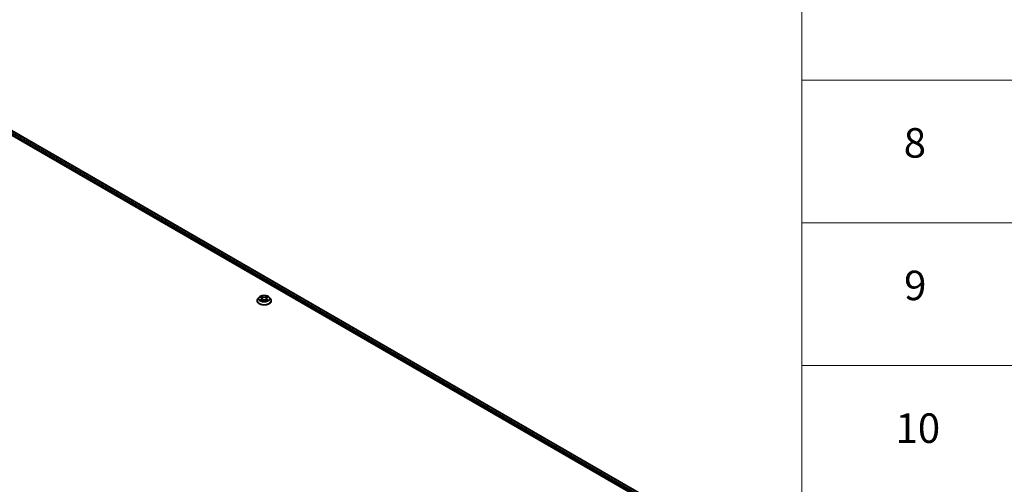
# Model space of a CAD drawing. Units: millimetres. Extents: x 0 to 10617, y 0 to 1967.
# Drawn here: x 395 to 562, y 415 to 494 of the extents above; entities that cross this region are included whole.
import ezdxf

# ---------------------------------------------------------------- set-up
doc = ezdxf.new("R2010")
doc.units = ezdxf.units.MM
for name, color, linetype, lineweight in [('Symbol (ISO)', 7, 'Continuous', 18), ('Visible (ISO)', 7, 'Continuous', 35), ('Visible Narrow (ISO)', 7, 'Continuous', 25)]:
    doc.layers.add(name, color=color, linetype=linetype, lineweight=lineweight)
doc.styles.add('Note Text (TK2)', font='MS PGothic.ttf')

# ---------------------------------------------------------------- blocks, each defined once
blk = doc.blocks.new('テーブル84')
at = {"layer": 'Symbol (ISO)'}
for p, q in [((225.5, 278.738), (225.5, 172.418)), ((225.5, 201.414), (405.5, 201.414)), ((225.5, 191.749), (405.5, 191.749)), ((225.5, 182.083), (405.5, 182.083))]:
    blk.add_line(p, q, dxfattribs=at)
at = {"layer": 'Symbol (ISO)', "color": 7, "char_height": 2, "attachment_point": 7, "style": 'Note Text (TK2)'}
for s, insert in [('8', (232.405, 195.546)), ('9', (232.431, 185.881)), ('10', (231.849, 176.204))]:
    blk.add_mtext(s, dxfattribs=dict(at, insert=insert))

msp = doc.modelspace()

# ---------------------------------------------------------------- linework, layer by layer
at = {"layer": 'Visible (ISO)'}
for p, q in [((372.9306, 486.0585), (499.2172, 413.1469)), ((373.473, 486.6243), (505.9636, 410.1308)), ((435.1466, 446.1744), (435.1466, 446.1883)), ((435.5005, 446.773), (435.2938, 446.5424)), ((435.7033, 446.7981), (435.8803, 446.6922)), ((435.9133, 446.1669), (436.0976, 446.2696)), ((435.9896, 446.5466), (436.0237, 446.2284)), ((436.6124, 446.2696), (436.7967, 446.1669)), ((436.7204, 446.5466), (436.6862, 446.2284)), ((436.8296, 446.6922), (437.0066, 446.7981)), ((437.2095, 446.773), (437.4162, 446.5424)), ((437.5633, 446.1744), (437.5633, 446.1883))]:
    msp.add_line(p, q, dxfattribs=at)
for points, knots in [([(435.2938, 446.5424), (435.2752, 446.5216), (435.2581, 446.5002), (435.2273, 446.4559), (435.2135, 446.4331), (435.1897, 446.3864), (435.1796, 446.3624), (435.1633, 446.3137), (435.157, 446.2889), (435.1487, 446.2388), (435.1466, 446.2135), (435.1466, 446.1883)], [0.307831551, 0.307831551, 0.307831551, 0.307831551, 0.403344874, 0.403344874, 0.498858196, 0.498858196, 0.594371519, 0.594371519, 0.689884841, 0.689884841, 0.785398163, 0.785398163, 0.785398163, 0.785398163]), ([(435.1466, 446.1744), (435.1466, 446.0999), (435.1663, 446.0256), (435.2425, 445.8832), (435.3004, 445.8155), (435.4498, 445.6926), (435.5426, 445.6379), (435.7526, 445.5488), (435.8698, 445.5143), (436.1163, 445.469), (436.2455, 445.458), (436.5031, 445.4605), (436.6315, 445.4738), (436.8749, 445.5236), (436.99, 445.5601), (437.1954, 445.6532), (437.2857, 445.7099), (437.4314, 445.8384), (437.487, 445.9103), (437.5491, 446.0474), (437.5633, 446.1109), (437.5633, 446.1744)], [0.78539816, 0.78539816, 0.78539816, 0.78539816, 1.08510874, 1.08510874, 1.39751972, 1.39751972, 1.72201276, 1.72201276, 2.0477407, 2.0477407, 2.37249118, 2.37249118, 2.69684603, 2.69684603, 3.02168013, 3.02168013, 3.34747752, 3.34747752, 3.67139258, 3.67139258, 3.92699082, 3.92699082, 3.92699082, 3.92699082]), ([(437.2095, 446.773), (437.1583, 446.83), (437.0934, 446.8801), (436.9402, 446.9662), (436.851, 447.0017), (436.6594, 447.0534), (436.5572, 447.0698), (436.3499, 447.0824), (436.245, 447.0787), (436.0419, 447.0517), (435.9438, 447.0283), (435.7635, 446.9633), (435.6814, 446.9215), (435.5699, 446.8417), (435.5325, 446.8087), (435.5005, 446.773)], [4.40455743, 4.40455743, 4.40455743, 4.40455743, 4.72557036, 4.72557036, 5.05999896, 5.05999896, 5.39307641, 5.39307641, 5.72438985, 5.72438985, 6.05612576, 6.05612576, 6.39010372, 6.39010372, 6.59101686, 6.59101686, 6.59101686, 6.59101686]), ([(435.7834, 446.2558), (435.791, 446.2496), (435.7991, 446.2433), (435.8166, 446.2307), (435.826, 446.2245), (435.8458, 446.2121), (435.8564, 446.206), (435.8785, 446.194), (435.8901, 446.1882), (435.9092, 446.1792), (435.9165, 446.176), (435.9239, 446.1728)], [1.393308822, 1.393308822, 1.393308822, 1.393308822, 1.463458759, 1.463458759, 1.533608695, 1.533608695, 1.603758631, 1.603758631, 1.673908568, 1.673908568, 1.71478324, 1.71478324, 1.71478324, 1.71478324]), ([(435.9896, 446.5466), (435.9884, 446.5579), (435.9858, 446.5691), (435.9779, 446.591), (435.9727, 446.6017), (435.96, 446.6223), (435.9524, 446.6321), (435.9352, 446.651), (435.9255, 446.66), (435.9043, 446.6769), (435.8927, 446.6848), (435.8803, 446.6922)], [3.988894173, 3.988894173, 3.988894173, 3.988894173, 4.130102476, 4.130102476, 4.271310779, 4.271310779, 4.412519082, 4.412519082, 4.553727385, 4.553727385, 4.694935688, 4.694935688, 4.694935688, 4.694935688]), ([(436.6124, 446.2696), (436.5846, 446.2851), (436.553, 446.2979), (436.485, 446.3174), (436.4485, 446.3241), (436.374, 446.3308), (436.3359, 446.3308), (436.2614, 446.3241), (436.225, 446.3174), (436.157, 446.2979), (436.1254, 446.2851), (436.0976, 446.2696)], [4.72984227, 4.72984227, 4.72984227, 4.72984227, 5.03702022, 5.03702022, 5.34419817, 5.34419817, 5.65137612, 5.65137612, 5.95855407, 5.95855407, 6.26573201, 6.26573201, 6.26573201, 6.26573201]), ([(436.8296, 446.6922), (436.8172, 446.6848), (436.8057, 446.6769), (436.7845, 446.66), (436.7748, 446.651), (436.7575, 446.6321), (436.75, 446.6223), (436.7372, 446.6017), (436.732, 446.591), (436.7242, 446.5691), (436.7216, 446.5579), (436.7204, 446.5466)], [0.017453293, 0.017453293, 0.017453293, 0.017453293, 0.158661596, 0.158661596, 0.299869899, 0.299869899, 0.441078202, 0.441078202, 0.582286505, 0.582286505, 0.723494808, 0.723494808, 0.723494808, 0.723494808]), ([(436.7861, 446.1728), (436.7935, 446.176), (436.8007, 446.1792), (436.8199, 446.1882), (436.8315, 446.194), (436.8536, 446.206), (436.8641, 446.2121), (436.884, 446.2245), (436.8933, 446.2307), (436.9108, 446.2433), (436.919, 446.2496), (436.9265, 446.2558)], [2.99760574, 2.99760574, 2.99760574, 2.99760574, 3.038480413, 3.038480413, 3.108630349, 3.108630349, 3.178780285, 3.178780285, 3.248930222, 3.248930222, 3.319080158, 3.319080158, 3.319080158, 3.319080158]), ([(437.5633, 446.1883), (437.5633, 446.2135), (437.5612, 446.2388), (437.5529, 446.2889), (437.5467, 446.3137), (437.5304, 446.3624), (437.5203, 446.3864), (437.4964, 446.4331), (437.4827, 446.4559), (437.4519, 446.5002), (437.4348, 446.5216), (437.4162, 446.5424)], [3.926990817, 3.926990817, 3.926990817, 3.926990817, 4.022504139, 4.022504139, 4.118017462, 4.118017462, 4.213530784, 4.213530784, 4.309044107, 4.309044107, 4.404557429, 4.404557429, 4.404557429, 4.404557429])]:
    msp.add_open_spline(points, degree=3, knots=knots, dxfattribs=at)
at = {"layer": 'Visible Narrow (ISO)'}
for p, q in [((373.01, 486.2848), (500.0695, 412.927)), ((501.3025, 412.4192), (373.0984, 486.4379)), ((373.4105, 486.6181), (505.927, 410.1097)), ((435.644, 446.8263), (435.8696, 446.6914)), ((435.8696, 446.4059), (435.644, 446.271)), ((435.7427, 446.2972), (435.8846, 446.382)), ((436.1077, 446.8288), (435.8741, 446.9591)), ((435.8741, 446.1381), (436.1077, 446.2684)), ((435.8846, 446.382), (435.8992, 446.1839)), ((435.9464, 446.8866), (436.0933, 446.8047)), ((436.0933, 446.8047), (436.0723, 446.5096)), ((436.8359, 446.9591), (436.6022, 446.8288)), ((436.6022, 446.2684), (436.8359, 446.1381)), ((436.6166, 446.8047), (436.7635, 446.8866)), ((436.6166, 446.8047), (436.6377, 446.5096)), ((436.8254, 446.382), (436.8107, 446.1839)), ((436.8254, 446.382), (436.9672, 446.2972)), ((436.8403, 446.6914), (437.066, 446.8263)), ((437.066, 446.271), (436.8403, 446.4059))]:
    msp.add_line(p, q, dxfattribs=at)
for centre, major_axis, ratio, start_param, end_param in [((436.355, 446.2253), (-1.1949, 0), 0.57735027, 5.8056187, 9.90234457), ((436.355, 446.1883), (-1.2083, 0), 0.57735027, 0, 3.14159265), ((436.355, 446.1744), (1.2083, 0), 0.57735027, 3.14159265, 6.28318531), ((436.355, 446.5177), (-0.9621, 0), 0.57735027, 5.8056187, 9.90234457), ((436.355, 446.5486), (-0.8584, 0), 0.57735027, 5.30710262, 5.68847167), ((436.355, 446.5486), (0.8584, 0), 0.57735027, 3.7363063, 4.11767534), ((435.7576, 446.2904), (-0.004, -0.0204), 0.77975364, 4.52690487, 5.92208704), ((435.818, 446.2471), (-0.0177, -0.011), 0.72973605, 5.16344533, 5.77548257), ((436.355, 446.4541), (0.6717, 0), 0.57735027, 2.17629431, 2.42062218), ((435.8696, 446.6744), (0.0107, 0.0179), 0.58733849, 0, 0.79427846), ((435.6136, 446.5486), (0.3559, 0), 0.57735027, 5.51524044, 7.05113018), ((435.8696, 446.3889), (0.0107, -0.0179), 0.58733849, 0.86378433, 2.3473142), ((435.6136, 446.5331), (0.3767, 0), 0.57735027, 5.51524044, 6.34508866), ((435.932, 446.8795), (-0.017, -0.012), 0.18497367, 1.04331702, 2.43849919), ((435.9833, 446.7717), (-0.0201, -0.0056), 0.22291783, 3.85158054, 5.20700366), ((436.0579, 446.5025), (-0.0201, -0.0056), 0.22288452, 3.85157383, 5.20261978), ((436.1077, 446.8118), (-0.0101, -0.0182), 0.56718618, 3.91841516, 5.40194502), ((436.355, 446.9611), (0.3767, 0), 0.57735027, 3.94444411, 5.48033385), ((436.1077, 446.2514), (-0.0101, 0.0182), 0.56718618, 5.5063628, 6.28318531), ((436.355, 446.9767), (-0.3559, 0), 0.57735027, 0.80285146, 2.3387412), ((436.355, 446.1206), (0.3559, 0), 0.57735027, 0.80285146, 2.3387412), ((436.6022, 446.8118), (0.0101, -0.0182), 0.56718618, 0.88124028, 2.36477015), ((436.6022, 446.2514), (0.0101, 0.0182), 0.56718618, 0, 0.7768225), ((436.6521, 446.5025), (-0.0201, 0.0056), 0.22288452, 4.22215818, 5.57320413), ((437.0963, 446.5486), (-0.3559, 0), 0.57735027, 5.51524044, 7.05113018), ((436.7267, 446.7717), (-0.0201, 0.0056), 0.22291783, 4.2177743, 5.57319742), ((437.0963, 446.5331), (-0.3767, 0), 0.57735027, 6.22128195, 7.05113018), ((436.355, 446.4541), (0.6717, 0), 0.57735027, 0.72097047, 0.96529834), ((436.7779, 446.8795), (-0.017, 0.012), 0.18497367, 0.70309346, 2.09827563), ((436.8403, 446.3889), (-0.0107, -0.0179), 0.58733849, 3.93587111, 5.41940097), ((436.8403, 446.6744), (-0.0107, 0.0179), 0.58733849, 5.48890685, 6.28318531), ((436.355, 446.5486), (-0.8584, 0), 0.57735027, 3.7363063, 4.11767534), ((436.355, 446.5486), (0.8584, 0), 0.57735027, 5.30710262, 5.68847167), ((436.8919, 446.2471), (-0.0177, 0.011), 0.72973605, 3.64929539, 4.26133263), ((436.9523, 446.2904), (0.004, -0.0204), 0.77975364, 0.36109827, 1.75628044)]:
    msp.add_ellipse(centre, major_axis=major_axis, ratio=ratio, start_param=start_param, end_param=end_param, dxfattribs=at)
msp.add_ellipse((436.355, 446.5486), major_axis=(-0.8923, 0), ratio=0.57735027, dxfattribs=at)
for points, knots in [([(435.7437, 446.7739), (435.7403, 446.7777), (435.7367, 446.7813), (435.724, 446.7925), (435.714, 446.7992), (435.6943, 446.8099), (435.6847, 446.8141), (435.6647, 446.8212), (435.6543, 446.8241), (435.644, 446.8263)], [0.0019082576, 0.0019082576, 0.0019082576, 0.0019082576, 0.0059340385, 0.0059340385, 0.0154285, 0.0154285, 0.0237449879, 0.0237449879, 0.0323943032, 0.0323943032, 0.0323943032, 0.0323943032]), ([(435.644, 446.8263), (435.6534, 446.8228), (435.6628, 446.8188), (435.6812, 446.8103), (435.6901, 446.8057), (435.7002, 446.7999), (435.7018, 446.799), (435.7033, 446.7981)], [-0.0323943032, -0.0323943032, -0.0323943032, -0.0323943032, -0.0237449879, -0.0237449879, -0.0154285, -0.0154285, -0.013913302, -0.013913302, -0.013913302, -0.013913302]), ([(435.7427, 446.2972), (435.7357, 446.2959), (435.728, 446.2944), (435.7068, 446.29), (435.6928, 446.2866), (435.667, 446.2791), (435.6554, 446.2753), (435.644, 446.271)], [-0.0320559737, -0.0320559737, -0.0320559737, -0.0320559737, -0.0236501899, -0.0236501899, -0.0102009359, -0.0102009359, 0.0003383294, 0.0003383294, 0.0003383294, 0.0003383294]), ([(435.644, 446.271), (435.6565, 446.2736), (435.6692, 446.2753), (435.6973, 446.2772), (435.7123, 446.2769), (435.7341, 446.2748), (435.7418, 446.2736), (435.7483, 446.2724)], [-0.0003383294, -0.0003383294, -0.0003383294, -0.0003383294, 0.0102009359, 0.0102009359, 0.0236501899, 0.0236501899, 0.0320559737, 0.0320559737, 0.0320559737, 0.0320559737]), ([(435.8031, 446.2539), (435.7958, 446.2657), (435.7868, 446.2754), (435.7664, 446.2899), (435.755, 446.2948), (435.7427, 446.2972)], [0, 0, 0, 0, 0.0145850634, 0.0145850634, 0.0289828459, 0.0289828459, 0.0289828459, 0.0289828459]), ([(435.7483, 446.2724), (435.7593, 446.2703), (435.7696, 446.2659), (435.7803, 446.2583), (435.7819, 446.2571), (435.7834, 446.2558)], [-0.0289828459, -0.0289828459, -0.0289828459, -0.0289828459, -0.0145850634, -0.0145850634, -0.0120420166, -0.0120420166, -0.0120420166, -0.0120420166]), ([(435.9464, 446.8866), (435.9396, 446.8932), (435.933, 446.9001), (435.9163, 446.9175), (435.9064, 446.9279), (435.8891, 446.9453), (435.8815, 446.9525), (435.8741, 446.9591)], [-0.0320559737, -0.0320559737, -0.0320559737, -0.0320559737, -0.0236501899, -0.0236501899, -0.0102009359, -0.0102009359, 0.0003383294, 0.0003383294, 0.0003383294, 0.0003383294]), ([(435.8741, 446.9591), (435.8787, 446.9519), (435.8833, 446.9436), (435.8945, 446.9228), (435.9011, 446.9099), (435.9139, 446.8879), (435.9192, 446.8792), (435.9254, 446.8707)], [-0.0003383294, -0.0003383294, -0.0003383294, -0.0003383294, 0.0102009359, 0.0102009359, 0.0236501899, 0.0236501899, 0.0320559737, 0.0320559737, 0.0320559737, 0.0320559737]), ([(435.9202, 446.1707), (435.9178, 446.1709), (435.9156, 446.1708), (435.9075, 446.1699), (435.9024, 446.1679), (435.8934, 446.162), (435.8894, 446.1583), (435.8817, 446.1494), (435.8778, 446.1441), (435.8741, 446.1381)], [0.0024401637, 0.0024401637, 0.0024401637, 0.0024401637, 0.0059340385, 0.0059340385, 0.0154285, 0.0154285, 0.0237449879, 0.0237449879, 0.0323943032, 0.0323943032, 0.0323943032, 0.0323943032]), ([(435.8741, 446.1381), (435.8802, 446.1436), (435.8864, 446.1487), (435.8986, 446.1578), (435.9046, 446.1619), (435.9116, 446.1659), (435.9124, 446.1664), (435.9133, 446.1669)], [-0.0323943032, -0.0323943032, -0.0323943032, -0.0323943032, -0.0237449879, -0.0237449879, -0.0154285, -0.0154285, -0.0142996638, -0.0142996638, -0.0142996638, -0.0142996638]), ([(435.9254, 446.8707), (435.9359, 446.8562), (435.9453, 446.8405), (435.9613, 446.8076), (435.9678, 446.7903), (435.9726, 446.773)], [-0.0289828459, -0.0289828459, -0.0289828459, -0.0289828459, -0.0145850634, -0.0145850634, 0, 0, 0, 0]), ([(435.9977, 446.7789), (435.9924, 446.7979), (435.9853, 446.8169), (435.9679, 446.8532), (435.9578, 446.8705), (435.9464, 446.8866)], [0, 0, 0, 0, 0.0145850634, 0.0145850634, 0.0289828459, 0.0289828459, 0.0289828459, 0.0289828459]), ([(435.9726, 446.773), (435.9851, 446.7282), (435.9975, 446.6833), (436.0224, 446.5936), (436.0349, 446.5487), (436.0473, 446.5038)], [-0.0687798542, -0.0687798542, -0.0687798542, -0.0687798542, -0.0343899271, -0.0343899271, 0, 0, 0, 0]), ([(436.0723, 446.5096), (436.0599, 446.5545), (436.0474, 446.5994), (436.0225, 446.6891), (436.0101, 446.734), (435.9977, 446.7789)], [0, 0, 0, 0, 0.0343899271, 0.0343899271, 0.0687798542, 0.0687798542, 0.0687798542, 0.0687798542]), ([(436.0473, 446.5038), (436.0651, 446.4397), (436.0855, 446.3768), (436.1133, 446.3042), (436.1177, 446.2932), (436.1221, 446.2822)], [-0.0982412545, -0.0982412545, -0.0982412545, -0.0982412545, -0.0491206273, -0.0491206273, -0.0402334775, -0.0402334775, -0.0402334775, -0.0402334775]), ([(436.1419, 446.2908), (436.1379, 446.3013), (436.134, 446.3119), (436.1082, 446.3836), (436.089, 446.4461), (436.0723, 446.5096)], [0.0405862574, 0.0405862574, 0.0405862574, 0.0405862574, 0.0491206273, 0.0491206273, 0.0982412545, 0.0982412545, 0.0982412545, 0.0982412545]), ([(436.6377, 446.5096), (436.6209, 446.4461), (436.6017, 446.3836), (436.5759, 446.3119), (436.572, 446.3013), (436.568, 446.2908)], [0, 0, 0, 0, 0.0491206273, 0.0491206273, 0.0576549971, 0.0576549971, 0.0576549971, 0.0576549971]), ([(436.5878, 446.2822), (436.5923, 446.2932), (436.5966, 446.3042), (436.6244, 446.3768), (436.6448, 446.4397), (436.6626, 446.5038)], [-0.058007777, -0.058007777, -0.058007777, -0.058007777, -0.0491206273, -0.0491206273, 0, 0, 0, 0]), ([(436.7123, 446.7789), (436.6998, 446.734), (436.6874, 446.6891), (436.6625, 446.5994), (436.6501, 446.5545), (436.6377, 446.5096)], [0, 0, 0, 0, 0.0343899271, 0.0343899271, 0.0687798542, 0.0687798542, 0.0687798542, 0.0687798542]), ([(436.6626, 446.5038), (436.6751, 446.5487), (436.6875, 446.5936), (436.7124, 446.6833), (436.7249, 446.7282), (436.7373, 446.773)], [-0.0687798542, -0.0687798542, -0.0687798542, -0.0687798542, -0.0343899271, -0.0343899271, 0, 0, 0, 0]), ([(436.7635, 446.8866), (436.7521, 446.8704), (436.7419, 446.853), (436.7246, 446.8166), (436.7175, 446.7978), (436.7123, 446.7789)], [0, 0, 0, 0, 0.014491423, 0.014491423, 0.0289828459, 0.0289828459, 0.0289828459, 0.0289828459]), ([(436.7373, 446.773), (436.7421, 446.7902), (436.7486, 446.8073), (436.7646, 446.8403), (436.774, 446.8561), (436.7846, 446.8707)], [-0.0289828459, -0.0289828459, -0.0289828459, -0.0289828459, -0.014491423, -0.014491423, 0, 0, 0, 0]), ([(436.8359, 446.9591), (436.8298, 446.9537), (436.8236, 446.9479), (436.8114, 446.9358), (436.8053, 446.9296), (436.7922, 446.916), (436.7851, 446.9085), (436.773, 446.8961), (436.7683, 446.8913), (436.7635, 446.8866)], [-0.0323943032, -0.0323943032, -0.0323943032, -0.0323943032, -0.0237449879, -0.0237449879, -0.0154285, -0.0154285, -0.0059340385, -0.0059340385, 0, 0, 0, 0]), ([(436.7846, 446.8707), (436.7889, 446.8767), (436.7929, 446.8828), (436.8024, 446.8985), (436.8076, 446.908), (436.8166, 446.9248), (436.8205, 446.9323), (436.8283, 446.9465), (436.8321, 446.9532), (436.8359, 446.9591)], [0, 0, 0, 0, 0.0059340385, 0.0059340385, 0.0154285, 0.0154285, 0.0237449879, 0.0237449879, 0.0323943032, 0.0323943032, 0.0323943032, 0.0323943032]), ([(436.8359, 446.1381), (436.8313, 446.1454), (436.8266, 446.1517), (436.8154, 446.1633), (436.8088, 446.1678), (436.7975, 446.1706), (436.7938, 446.171), (436.7897, 446.1707)], [-0.0003383294, -0.0003383294, -0.0003383294, -0.0003383294, 0.0102009359, 0.0102009359, 0.0236501899, 0.0236501899, 0.02961581, 0.02961581, 0.02961581, 0.02961581]), ([(436.7967, 446.1668), (436.8023, 446.1637), (436.8078, 446.1602), (436.8209, 446.1509), (436.8284, 446.1448), (436.8359, 446.1381)], [-0.0177563099, -0.0177563099, -0.0177563099, -0.0177563099, -0.0102009359, -0.0102009359, 0.0003383294, 0.0003383294, 0.0003383294, 0.0003383294]), ([(436.9672, 446.2972), (436.9549, 446.2948), (436.9434, 446.2899), (436.923, 446.2753), (436.9141, 446.2656), (436.9069, 446.2539)], [0, 0, 0, 0, 0.014491423, 0.014491423, 0.0289828459, 0.0289828459, 0.0289828459, 0.0289828459]), ([(436.9265, 446.2558), (436.928, 446.257), (436.9295, 446.2582), (436.9403, 446.2659), (436.9506, 446.2703), (436.9617, 446.2724)], [-0.0169408293, -0.0169408293, -0.0169408293, -0.0169408293, -0.014491423, -0.014491423, 0, 0, 0, 0]), ([(436.9617, 446.2724), (436.9662, 446.2732), (436.9714, 446.2741), (436.986, 446.2759), (436.9959, 446.2766), (437.0156, 446.2769), (437.0253, 446.2765), (437.0453, 446.2747), (437.0557, 446.2732), (437.066, 446.271)], [0, 0, 0, 0, 0.0059340385, 0.0059340385, 0.0154285, 0.0154285, 0.0237449879, 0.0237449879, 0.0323943032, 0.0323943032, 0.0323943032, 0.0323943032]), ([(437.066, 446.8263), (437.0534, 446.8236), (437.0407, 446.8199), (437.0127, 446.8089), (436.9977, 446.8009), (436.9777, 446.7856), (436.9717, 446.78), (436.9663, 446.7739)], [-0.0003383294, -0.0003383294, -0.0003383294, -0.0003383294, 0.0102009359, 0.0102009359, 0.0236501899, 0.0236501899, 0.0301477161, 0.0301477161, 0.0301477161, 0.0301477161]), ([(437.066, 446.271), (437.0566, 446.2745), (437.0471, 446.2777), (437.0288, 446.2833), (437.0199, 446.2857), (437.0015, 446.2903), (436.992, 446.2924), (436.9775, 446.2953), (436.9722, 446.2963), (436.9672, 446.2972)], [-0.0323943032, -0.0323943032, -0.0323943032, -0.0323943032, -0.0237449879, -0.0237449879, -0.0154285, -0.0154285, -0.0059340385, -0.0059340385, 0, 0, 0, 0]), ([(437.0066, 446.7981), (437.0147, 446.8029), (437.0231, 446.8074), (437.043, 446.8171), (437.0545, 446.822), (437.066, 446.8263)], [-0.0181426717, -0.0181426717, -0.0181426717, -0.0181426717, -0.0102009359, -0.0102009359, 0.0003383294, 0.0003383294, 0.0003383294, 0.0003383294])]:
    msp.add_open_spline(points, degree=3, knots=knots, dxfattribs=at)
for points in [[(435.8179, 446.23), (435.813, 446.238), (435.808, 446.2459), (435.8031, 446.2539)], [(436.9069, 446.2539), (436.9019, 446.2459), (436.897, 446.238), (436.892, 446.23)]]:
    msp.add_open_spline(points, degree=3, dxfattribs=at)

# ---------------------------------------------------------------- block references
at = {"xscale": 2.5, "yscale": 2.5, "zscale": 2.5}
msp.add_blockref('テーブル84', (-36.25, -20), dxfattribs=at)

doc.saveas('drawing.dxf')
